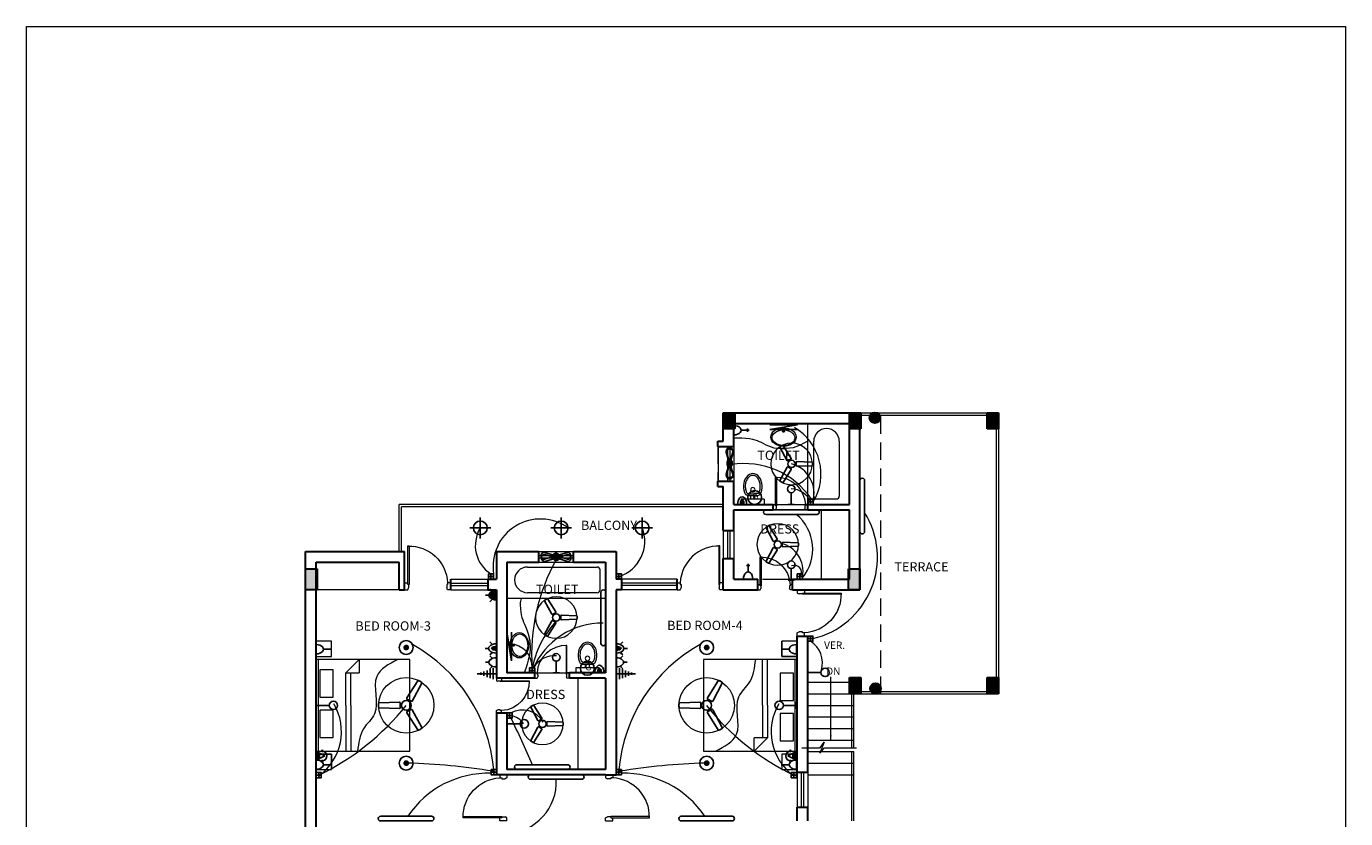
# Model space of a CAD drawing. Units: millimetres. Extents: x -95764 to 145778, y 254079 to 508432.
# Drawn here: x 78612 to 107162, y 274938 to 292076 of the extents above; entities that cross this region are included whole.
import ezdxf
from ezdxf.enums import TextEntityAlignment as Align

# ---------------------------------------------------------------- set-up
doc = ezdxf.new("R2010")
doc.units = ezdxf.units.MM
doc.header["$LTSCALE"] = 1500
doc.header["$MEASUREMENT"] = 0
doc.header["$PDMODE"] = 34
doc.linetypes.add('DASHED2', pattern=[0.375, 0.25, -0.125])
for name, color, linetype, lineweight in [('-EC15', 2, 'Continuous', 9), ('-ES30', 1, 'Continuous', 25), ('-FL80', 7, 'Continuous', 100), ('COL', 20, 'Continuous', 25), ('col.', 130, 'Continuous', 30), ('dim', 5, 'Continuous', 25), ('DOOR', 32, 'Continuous', 13), ('FIXTURE', 181, 'Continuous', 9), ('FURN', 251, 'Continuous', 5), ('PROJ', 24, 'DASHED2', 9), ('railing', 223, 'Continuous', 9), ('sill', 34, 'Continuous', 15), ('stairs', 190, 'Continuous', 15), ('wall', 7, 'Continuous', 30), ('WIN', 150, 'Continuous', 18)]:
    doc.layers.add(name, color=color, linetype=linetype, lineweight=lineweight)
doc.layers.add('RCC HAT', color=7, linetype='Continuous', lineweight=9, true_color=0xa3a3a3)
doc.layers.add('TEXT', color=7, linetype='Continuous')
doc.styles.add('DIM', font='arial.ttf')
doc.styles.get("Standard").update_dxf_attribs({"font": 'times.ttf'})
doc.dimstyles.get("Standard").update_dxf_attribs({"dimtxt": 200, "dimasz": 50, "dimexe": 50, "dimexo": 100, "dimgap": 25, "dimtad": 1, "dimdec": 0, "dimzin": 0, "dimdsep": 46, "dimtxsty": 'DIM', "dimblk": 'ARCHTICK', "dimcen": 0.09, "dimdle": 50, "dimclrd": 256, "dimclre": 256, "dimclrt": 256, "dimadec": 0, "dimazin": 0, "dimtfac": 1, "dimtdec": 0, "dimtofl": 0, "dimtmove": 1, "dimatfit": 3, "dimfxl": 1, "dimtolj": 1, "dimtzin": 0, "dimlwd": -1, "dimlwe": 5, "dimarcsym": 0})

# ---------------------------------------------------------------- blocks, each defined once
blk = doc.blocks.new('3et')
for p, q in [((0, 965), (153, 965)), ((0, 965), (0, 895)), ((0, 895), (40, 878)), ((113, 878), (40, 878)), ((153, 895), (113, 895)), ((113, 895), (113, 878)), ((153, 965), (153, 895)), ((0, 35), (40, 52)), ((0, -35), (0, 35)), ((113, 52), (40, 52)), ((153, -35), (153, 35)), ((0, -35), (153, -35))]:
    blk.add_line(p, q)
blk.add_lwpolyline([(113, 35), (947, 35), (947, 61), (113, 61)], close=True)
blk.add_arc((112, 61), 835, 358.2402, 87.1363)
blk = doc.blocks.new('BASINOVAL')
for q in [(-0.057, 0), (-0.029, 0.028), (-0.029, -0.028), (0, 0)]:
    blk.add_line((-0.029, 0), q)
for radius in [0.0207, 0.0144]:
    blk.add_circle((-0.029, 0), radius)
blk.add_ellipse((-0.154, 0), major_axis=(0, -0.275), ratio=0.727273)
blk.add_open_spline([(-0.166, -0.245), (-0.124, -0.245), (-0.079, -0.22), (-0.013, -0.125), (0.006, -0.056), (0.001, 0.081), (-0.023, 0.147), (-0.094, 0.231), (-0.139, 0.25), (-0.225, 0.238), (-0.268, 0.207), (-0.328, 0.102), (-0.342, 0.03), (-0.327, -0.105), (-0.299, -0.167), (-0.232, -0.231), (-0.199, -0.245), (-0.166, -0.245)], degree=3, knots=[0, 0, 0, 0, 0.810057, 0.810057, 1.620113, 1.620113, 2.43017, 2.43017, 3.240226, 3.240226, 4.050283, 4.050283, 4.860339, 4.860339, 5.670396, 5.670396, 6.283185, 6.283185, 6.283185, 6.283185])
blk = doc.blocks.new('_ArchTick')
at = {"layer": 'dim', "color": 0, "const_width": 0.15}
blk.add_lwpolyline([(-0.5, -0.5), (0.5, 0.5)], dxfattribs=at)
blk = doc.blocks.new('P')
at = {"layer": 'wall', "ltscale": 0.03}
blk.add_hatch(color=256, dxfattribs=at).paths.add_polyline_path([(-110088.5, 404085, 1), (-110318.5, 404085, 1)])
blk.add_circle((-110203.5, 404085), 115, dxfattribs=at)
blk = doc.blocks.new('T')
at = {"layer": 'COL', "ltscale": 0.03}
blk.add_hatch(color=256, dxfattribs=at).paths.add_polyline_path([(-42530, 385458), (-42980, 385458), (-42980, 385208), (-42530, 385208)])
at = {"layer": 'col.', "ltscale": 0.03}
for p, q in [((-42980, 385458), (-42530, 385458)), ((-42980, 385208), (-42980, 385458)), ((-42530, 385458), (-42530, 385208)), ((-42530, 385208), (-42980, 385208))]:
    blk.add_line(p, q, dxfattribs=at)
blk = doc.blocks.new('G')
at = {"layer": 'COL', "ltscale": 0.03}
blk.add_hatch(color=256, dxfattribs=at).paths.add_polyline_path([(-43014.5, 384387), (-43364.5, 384387), (-43364.5, 384137), (-43014.5, 384137)])
at = {"layer": 'col.', "ltscale": 0.03}
for p, q in [((-43364.5, 384387), (-43014.5, 384387)), ((-43364.5, 384137), (-43364.5, 384387)), ((-43014.5, 384387), (-43014.5, 384137)), ((-43014.5, 384137), (-43364.5, 384137))]:
    blk.add_line(p, q, dxfattribs=at)
blk = doc.blocks.new('EEF2')
for p, q in [((-250, 75), (250, -75)), ((247, 74), (-250, -75))]:
    blk.add_line(p, q)
at = {"const_width": 75}
blk.add_lwpolyline([(-38, 0, 1), (38, 0, 1)], format="xyb", close=True, dxfattribs=at)
for centre, radius, start, end in [((-250, 0), 75, 90, 270), ((247, 74), 0.5, 286.6992, 90), ((247, 0), 75, 270, 90)]:
    blk.add_arc(centre, radius, start, end)
blk = doc.blocks.new('EML')
for p, q in [((300, 0), (-300, 0)), ((300, 0), (-300, -100)), ((-300, -100), (300, -100))]:
    blk.add_line(p, q)
blk = doc.blocks.new('W.C.')
at = {"layer": 'FIXTURE'}
for p, q in [((113, 0), (-113, 0)), ((90, 40), (-90, 40)), ((-45, -75), (-45, 0)), ((45, -75), (45, 0))]:
    blk.add_line(p, q, dxfattribs=at)
blk.add_circle((0, 125), 49, dxfattribs=at)
for centre, start, end in [((-113, 50), 211.673, 270), ((-90, 90), 205.4447, 270), ((90, 90), 270, 334.5553), ((113, 50), 270, 328.327)]:
    blk.add_arc(centre, 50, start, end, dxfattribs=at)
at = {"layer": 'FIXTURE', "extrusion": (0, 0, -1)}
blk.add_ellipse((0, 200), major_axis=(0, 275), ratio=0.738909, start_param=4.01669, end_param=8.54968, dxfattribs=at)
at = {"layer": 'FIXTURE'}
blk.add_open_spline([(-135, 69), (-139, 77), (-142, 85), (-155, 121), (-161, 152), (-164, 214), (-162, 243), (-148, 302), (-137, 331), (-105, 383), (-84, 403), (-52, 423), (-42, 428), (-20, 434), (-10, 435), (10, 435), (20, 434), (42, 428), (52, 423), (84, 403), (105, 383), (137, 331), (148, 302), (162, 243), (164, 214), (161, 152), (155, 121), (142, 85), (139, 77), (135, 69)], degree=3, knots=[1.025141, 1.025141, 1.025141, 1.025141, 1.153979, 1.153979, 1.551502, 1.551502, 1.949025, 1.949025, 2.346547, 2.346547, 2.74407, 2.74407, 2.942831, 2.942831, 3.141593, 3.141593, 3.340354, 3.340354, 3.539115, 3.539115, 3.936638, 3.936638, 4.334161, 4.334161, 4.731683, 4.731683, 5.129206, 5.129206, 5.258044, 5.258044, 5.258044, 5.258044], dxfattribs=at)
blk = doc.blocks.new('WC3')
at = {"layer": 'FURN', "ltscale": 0.03}
for p, q in [((-115, 250), (-115, -250)), ((-115, 250), (0, 250)), ((0, 250), (0, -250)), ((-115, -250), (0, -250))]:
    blk.add_line(p, q, dxfattribs=at)
at = {"layer": 'RCC HAT', "xscale": -1, "rotation": 90}
blk.add_blockref('W.C.', (-190, 0), dxfattribs=at)
blk = doc.blocks.new('ewb')
for p, q in [((0, 75), (0, -75)), ((283, 0), (0, 0))]:
    blk.add_line(p, q)
blk.add_circle((374, 0), 90.7)
blk = doc.blocks.new('EPP3')
blk.add_line((0, 100), (0, -100))
at = {"linetype": 'Continuous'}
blk.add_lwpolyline([(159, 0), (332, 0)], dxfattribs=at)
blk.add_ellipse((0, 0), major_axis=(159, 0), ratio=0.630912, start_param=4.712389, end_param=7.853982)
blk = doc.blocks.new('ETEL3')
at = {"linetype": 'Continuous'}
for points in [[(101, 75), (0, 125), (0, -125), (101, -75)], [(196, 147, 1), (156, 147, 1)], [(156, -147, 1), (196, -147, 1)]]:
    blk.add_hatch(color=256, dxfattribs=at).paths.add_polyline_path(points)
for p, q in [((0, -125), (0, 125)), ((0, 125), (250, 0)), ((250, 0), (0, -125)), ((101, -75), (101, 75))]:
    blk.add_line(p, q, dxfattribs=at)
for centre in [(176, 147), (176, -147)]:
    blk.add_circle(centre, 19.8, dxfattribs=at)
blk.add_arc((160, 0), 147, 284.0857, 75.9143, dxfattribs=at)
blk = doc.blocks.new('ESWH1')
for p, q in [((-150, 0), (0, 0)), ((-75, 75), (-75, -75))]:
    blk.add_line(p, q)
blk.add_lwpolyline([(0, -75), (-150, -75), (-150, 75), (0, 75)], close=True)
blk = doc.blocks.new('FIN')
for p, q in [((74, 25), (96, 25)), ((96, 35), (96, -35)), ((109, 49), (436, 38)), ((74, -25), (96, -25)), ((109, -49), (436, -38))]:
    blk.add_line(p, q)
for centre, radius, start, end in [((111, 34), 15.3, 97.6861, 176.0383), ((431, 19), 19, 30.2778, 73.9813), ((149, 0), 300, 354.4442, 5.5558), ((111, -34), 15.3, 183.9617, 262.3139), ((431, -19), 19, 286.0187, 329.7222)]:
    blk.add_arc(centre, radius, start, end)
blk = doc.blocks.new('ECF1')
at = {"lineweight": 0}
blk.add_circle((0, 0), 600, dxfattribs=at)
blk.add_circle((0, 0), 105)
at = {"yscale": 1.338533784961328}
for xscale, zscale, rotation in [(1.338533784961328, 1.338533784964548, 90), (1.33853378496372, 1.33853378496372, 209.9999999999409), (1.33853378496372, 1.33853378496372, 330.0000000000591)]:
    blk.add_blockref('FIN', (0, 0), dxfattribs=dict(at, xscale=xscale, zscale=zscale, rotation=rotation))
blk = doc.blocks.new('ECL1')
at = {"const_width": 62.5}
blk.add_lwpolyline([(-31.25, 0, 1), (31.25, 0, 1)], format="xyb", close=True, dxfattribs=at)
blk.add_circle((0, 0), 150)
blk = doc.blocks.new('ETL1')
for p, q in [((550, 75), (-550, 75)), ((-550, -25), (550, -25))]:
    blk.add_line(p, q)
for centre, radius, start, end in [((-556, 25), 50.4, 82.873, 277.127), ((550, 25), 50, 270.4971, 89.5029)]:
    blk.add_arc(centre, radius, start, end)
blk = doc.blocks.new('EPP')
for p, q in [((-234, 0), (-159, 0)), ((-85, 85), (-141, 141)), ((0, -100), (0, 100)), ((-85, -85), (-141, -141))]:
    blk.add_line(p, q)
blk.add_ellipse((0, 0), major_axis=(159, 0), ratio=0.630912, start_param=1.570796, end_param=4.712389)
blk = doc.blocks.new('etv')
for p, q in [((400, 0), (0, 0)), ((67, 121), (67, -121)), ((133, 97), (133, -97)), ((200, 73), (200, -73)), ((267, 48), (267, -48)), ((333, 24), (333, -24)), ((400, 14), (400, -14))]:
    blk.add_line(p, q)
blk = doc.blocks.new('EPWR')
h = blk.add_hatch(color=256)
edge = h.paths.add_edge_path()
edge.add_ellipse((0, 0), major_axis=(104, 0), ratio=0.382808, start_angle=90, end_angle=270)
edge.add_line((0, -40), (0, 40))
for p, q in [((-166, 0), (-241, 0)), ((-86, 86), (-142, 142)), ((0, -100), (0, 100)), ((-86, -86), (-142, -142))]:
    blk.add_line(p, q)
for major_axis, ratio in [((166, 0), 0.603572), ((104, 0), 0.382808)]:
    blk.add_ellipse((0, 0), major_axis=major_axis, ratio=ratio, start_param=1.570796, end_param=4.712389)
blk = doc.blocks.new('eac')
h = blk.add_hatch(color=256)
edge = h.paths.add_edge_path()
edge.add_ellipse((0, 0), major_axis=(-159, 0), ratio=0.628886, start_angle=90, end_angle=270)
edge.add_line((0, 100), (0, -100))
for p, q in [((0, 100), (0, -100)), ((85, 85), (141, 141)), ((85, -85), (141, -141)), ((234, 0), (159, 0))]:
    blk.add_line(p, q)
blk.add_ellipse((0, 0), major_axis=(-159, 0), ratio=0.628886, start_param=1.570796, end_param=4.712389)
blk = doc.blocks.new('ECL')
for p, q in [((-225, 0), (225, 0)), ((0, 0), (-225, 0)), ((0, -225), (0, 225)), ((0, 0), (0, -150))]:
    blk.add_line(p, q)
blk.add_circle((0, 0), 150)
blk = doc.blocks.new('EPWR2')
h = blk.add_hatch(color=256)
edge = h.paths.add_edge_path()
edge.add_ellipse((0, 0), major_axis=(-104, 0), ratio=0.382808, start_angle=90, end_angle=270)
edge.add_line((0, 40), (0, -40))
blk.add_line((0, 100), (0, -100))
for major_axis, ratio in [((-166, 0), 0.603572), ((-104, 0), 0.382808)]:
    blk.add_ellipse((0, 0), major_axis=major_axis, ratio=ratio, start_param=1.570796, end_param=4.712389)
blk = doc.blocks.new('EPP2')
for p, q in [((0, 100), (0, -100)), ((294, 37), (294, -37))]:
    blk.add_line(p, q)
at = {"linetype": 'Continuous'}
blk.add_lwpolyline([(159, 0), (332, 0)], dxfattribs=at)
blk.add_ellipse((0, 0), major_axis=(-159, 0), ratio=0.630912, start_param=1.570796, end_param=4.712389)
blk = doc.blocks.new('BED')
at = {"layer": 'FURN'}
for p, q in [((7088, 2188), (7100.2, 2188)), ((7088, 2175.8), (7088, 2188)), ((7100.2, 2188), (7100.2, 2175.8)), ((7025.1, 2173.4), (7100.2, 2173.4)), ((7025.1, 2099.9), (7025.1, 2173.4)), ((7100.2, 2175.8), (7088, 2175.8)), ((7098.7, 2173.4), (7098.7, 2099.9)), ((7100.2, 2173.4), (7100.2, 2099.9)), ((7100.2, 2099.9), (7025.1, 2099.9)), ((7100.2, 2097.5), (7088, 2097.5)), ((7088, 2097.5), (7088, 2085.2)), ((7100.2, 2085.2), (7100.2, 2097.5)), ((7100.2, 2085.2), (7088, 2085.2))]:
    blk.add_line(p, q, dxfattribs=at)
at = {"layer": 'FURN', "lineweight": 5}
for p, q in [((7065.8, 2173.4), (7065.8, 2162.8)), ((7065.8, 2173.4), (7076.4, 2162.8)), ((7076.4, 2162.8), (7065.8, 2162.8)), ((7072.5, 2136.6), (7072.5, 2162.8)), ((7076.4, 2136.6), (7076.4, 2162.8)), ((7072.5, 2136.6), (7072.5, 2099.9)), ((7076.4, 2136.6), (7076.4, 2099.9))]:
    blk.add_line(p, q, dxfattribs=at)
at = {"layer": 'FURN', "linetype": 'Continuous'}
for points in [[(7100.2, 2099.9), (7025.1, 2099.9), (7025.1, 2173.4), (7100.2, 2173.4)], [(7100.2, 2085.2), (7088, 2085.2), (7088, 2097.5), (7100.2, 2097.5)]]:
    blk.add_lwpolyline(points, close=True, dxfattribs=at)
at = {"layer": 'FURN', "lineweight": 9}
for points in [[(7086.6, 2165.1), (7097.2, 2165.1), (7097.2, 2143.2), (7086.6, 2143.2)], [(7086.6, 2132.7), (7097.2, 2132.7), (7097.2, 2110.9), (7086.6, 2110.9)]]:
    blk.add_lwpolyline(points, close=True, dxfattribs=at)
at = {"layer": 'FURN', "lineweight": 5}
blk.add_spline([(7034.8, 2173.4), (7051.7, 2159.8), (7053.5, 2129.9), (7062.2, 2117.9), (7067, 2099.9)], degree=3, dxfattribs=at)

msp = doc.modelspace()

# ---------------------------------------------------------------- linework, layer by layer
at = {"layer": '-EC15', "ltscale": 0.03}
for p, q in [((94772.3, 281732.9), (95522.3, 281732.9)), ((94772.3, 281617.9), (95522.3, 281617.9)), ((94542.9, 280118.4), (95292.5, 280118.4)), ((89612.9, 278088.4), (90362.9, 278088.4))]:
    msp.add_line(p, q, dxfattribs=at)
for centre, radius, start, end in [((94633.5, 282392), 1173.9, 329.09787, 59.27634), ((94150.4, 280865.2), 1752.9, 33.99732, 99.31826), ((95010.5, 281983.9), 647.3, 342.48082, 75.50522), ((95157.1, 281603.6), 465.9, 23.45747, 89.14858), ((94648.1, 280763.5), 980.6, 320.85945, 50.28608), ((95221.9, 280593.6), 1809.3, 283.19759, 32.22697), ((89051.9, 280845.1), 724.9, 148.29872, 237.92862), ((89737.7, 280392.2), 1027.2, 54.27164, 189.03402), ((91195.2, 280936.5), 799.2, 287.55681, 21.24143), ((94799.1, 280290.5), 620.6, 349.23276, 76.2025), ((93714.3, 278499.5), 4168.3, 150.67742, 184.10861), ((95234.8, 280267.8), 150.1, 321.63035, 115.69916), ((91484, 277843.8), 1954.1, 135.64286, 170.50876), ((91090.6, 277515.3), 1654.2, 89.82236, 156.40262), ((85300.1, 275696.1), 3439.7, 5.08345, 61.0145), ((89060.6, 278219.5), 496.4, 357.84219, 87.77158), ((94859.9, 275696.1), 3439.7, 118.9855, 174.91655), ((95277.8, 278301.6), 561.7, 343.71725, 57.60406), ((90044.6, 277935), 528.6, 85.53787, 149.80642), ((89344, 276763.8), 523.5, 29.80463, 118.61674), ((73625.9, 269355.9), 17308.2, 22.94457, 26.68772), ((89026.4, 276764.8), 410.3, 33.19922, 78.63758), ((86437.9, 261875.1), 14269.6, 80.85921, 88.28967), ((93722.1, 261875.1), 14269.6, 91.71033, 99.14079), ((88603.3, 273836.5), 2082.6, 88.16426, 146.42027), ((91556.7, 273836.5), 2082.6, 33.57973, 91.83574), ((88959.9, 275736.3), 1121.5, 272.68717, 2.66192)]:
    msp.add_arc(centre, radius, start, end, dxfattribs=at)
at = {"layer": '-EC15'}
for centre, radius, start, end in [((82549.5, 280817.5), 5486.6, 295.77705, 321.31753), ((84254.7, 276818.6), 1176, 305.97306, 30.97572), ((97610.5, 280817.5), 5486.6, 218.68247, 244.22295), ((95905.3, 276818.6), 1176, 149.02428, 234.02694)]:
    msp.add_arc(centre, radius, start, end, dxfattribs=at)
msp.add_point((93335, 276138.4), dxfattribs=at)
at = {"layer": '-ES30', "ltscale": 0.03}
for centre in [(94372.2, 281882.9), (90752.2, 278188.5)]:
    msp.add_circle(centre, 150, dxfattribs=at)
at = {"layer": '-FL80', "lineweight": 15}
msp.add_lwpolyline([(78612.1, 292075.5), (107162.1, 292075.5), (107162.1, 254079.4), (78612.1, 254079.4)], close=True, dxfattribs=at)
at = {"layer": 'FIXTURE'}
for p, q in [((95650.6, 281912.5), (95650.6, 283099.8)), ((95710.6, 281852.5), (96144.9, 281852.5)), ((91027.9, 279885.8), (91027.9, 280320)), ((90967.9, 279825.8), (89455.1, 279825.8))]:
    msp.add_line(p, q, dxfattribs=at)
at = {"layer": 'FIXTURE', "ltscale": 0.03}
for p, q in [((96204.9, 283099.8), (96204.9, 281912.5)), ((89455.1, 280380), (90967.9, 280380))]:
    msp.add_line(p, q, dxfattribs=at)
at = {"layer": 'FIXTURE'}
for centre, radius, start, end in [((95927.7, 283099.8), 277.1, 0, 180), ((95710.6, 281912.5), 60, 180, 270), ((96144.9, 281912.5), 60, 270, 0), ((89455.1, 280102.9), 277.1, 90, 270), ((90967.9, 280320), 60, 0, 90), ((90967.9, 279885.8), 60, 270, 0)]:
    msp.add_arc(centre, radius, start, end, dxfattribs=at)
at = {"layer": 'FIXTURE', "ltscale": 0.03}
for points, knots in [([(93922.5, 283169), (93960.7, 283177.4), (94272.8, 283184.7), (94592, 283059.3), (94758.1, 282933.2), (95048.6, 282941.2)], [115.8922154, 115.8922154, 115.8922154, 115.8922154, 137.4330757, 470.86662, 943.3998541, 943.3998541, 943.3998541, 943.3998541]), ([(95522.3, 283099.8), (95507.4, 283093.2), (95341.5, 283014), (95235.1, 282933.2), (94944.6, 282941.2)], [426.8848202, 426.8848202, 426.8848202, 426.8848202, 470.86662, 943.3998541, 943.3998541, 943.3998541, 943.3998541]), ([(89318.7, 279697.5), (89293.4, 279610), (89306.9, 279328.4), (89411.1, 279102), (89606.7, 278628.4), (89381.3, 278088.4)], [105.9686725, 105.9686725, 105.9686725, 105.9686725, 137.4330757, 470.86662, 943.3998541, 943.3998541, 943.3998541, 943.3998541])]:
    msp.add_open_spline(points, degree=3, knots=knots, dxfattribs=at)
at = {"layer": 'PROJ'}
for p, q in [((97102.5, 277638.4), (97102.5, 283718.4)), ((93577.5, 282985.6), (93577.5, 282235.6))]:
    msp.add_line(p, q, dxfattribs=at)
at = {"layer": 'railing', "ltscale": 0.03}
for p, q in [((96652.5, 283718.4), (99652.5, 283718.4)), ((96652.5, 283668.4), (99602.5, 283668.4)), ((99602.5, 283668.4), (99602.5, 277688.4)), ((99652.5, 283718.4), (99652.5, 277638.4)), ((93692.5, 281732.9), (86682.5, 281732.9)), ((86682.5, 280718.4), (86682.5, 281732.9)), ((93692.5, 281682.9), (86732.5, 281682.9)), ((86732.5, 280718.4), (86732.5, 281682.9)), ((96522.5, 277938.4), (96472.5, 277938.4)), ((96472.5, 276471.7), (96472.5, 277938.4)), ((96522.5, 276471.7), (96522.5, 277938.4)), ((96522.5, 277688.4), (99602.5, 277688.4)), ((96522.5, 277638.4), (99652.5, 277638.4)), ((96472.5, 274888.4), (96472.5, 276388.4)), ((96522.5, 274888.4), (96522.5, 276388.4))]:
    msp.add_line(p, q, dxfattribs=at)
at = {"layer": 'sill', "ltscale": 0.03}
for p, q in [((95522.3, 281732.9), (95522.3, 283488.4)), ((95822.5, 280118.4), (95822.5, 281617.9)), ((86682.5, 279888.4), (84882.5, 279888.4)), ((91147.5, 279697.5), (89012.5, 279697.5)), ((90547.5, 277973.4), (90547.5, 276003.4))]:
    msp.add_line(p, q, dxfattribs=at)
at = {"layer": 'sill', "linetype": 'Continuous'}
for p, q in [((93585.5, 282985.6), (93585.5, 282235.6)), ((93922.5, 282985.6), (93922.5, 282235.6)), ((93692.5, 281168.1), (93692.5, 280568.1)), ((93922.5, 281168.1), (93922.5, 280568.1)), ((89705, 280718.4), (90455, 280718.4)), ((89705, 280488.4), (90455, 280488.4)), ((87797.5, 280118.4), (88597.5, 280118.4)), ((92692.5, 280118.4), (91492.5, 280118.4)), ((87797.5, 279888.4), (88597.5, 279888.4)), ((92692.5, 279888.4), (91492.5, 279888.4)), ((95292.5, 275938.1), (95292.5, 275188.1)), ((95522.5, 275938.1), (95522.5, 275188.1))]:
    msp.add_line(p, q, dxfattribs=at)
at = {"layer": 'stairs', "ltscale": 0.03}
for p, q in [((95522.5, 277888.4), (96522.5, 277888.4)), ((95522.5, 277638.4), (96522.5, 277638.4)), ((95522.5, 277388.4), (96522.5, 277388.4)), ((95522.5, 277138.4), (96522.5, 277138.4)), ((95522.5, 276888.4), (96522.5, 276888.4)), ((95396.1, 276471.8), (95789.7, 276471.8)), ((95522.5, 276638.4), (96522.5, 276638.4)), ((95522.5, 276388.4), (96522.5, 276388.4)), ((95877.4, 276594.7), (95781.4, 276351.3)), ((95781.4, 276351.3), (95887.2, 276471.7)), ((95789.7, 276471.8), (95877.4, 276594.7)), ((95887.2, 276471.7), (96573.6, 276471.7)), ((95522.5, 276138.4), (96522.5, 276138.4)), ((95522.5, 275888.4), (96522.5, 275888.4))]:
    msp.add_line(p, q, dxfattribs=at)
at = {"layer": 'wall', "ltscale": 0.03}
for p, q in [((93692.5, 283718.4), (96652.5, 283718.4)), ((93692.5, 283100.6), (93692.5, 283718.4)), ((96652.5, 279888.4), (96652.5, 283718.4)), ((93922.5, 283488.4), (96422.5, 283488.4)), ((93922.5, 282985.6), (93922.5, 283488.4)), ((96422.5, 281732.9), (96422.5, 283488.4)), ((93577.5, 283100.6), (93692.5, 283100.6)), ((93577.5, 282985.6), (93577.5, 283100.6)), ((93577.5, 282985.6), (93922.5, 282985.6)), ((93692.5, 282985.6), (93922.5, 282985.6)), ((93577.5, 282235.6), (93922.5, 282235.6)), ((93577.5, 282120.6), (93577.5, 282235.6)), ((93577.5, 282120.6), (93692.5, 282120.6)), ((93692.5, 282235.6), (93922.5, 282235.6)), ((93692.5, 281168.1), (93692.5, 282120.6)), ((93922.5, 281732.9), (93922.5, 282235.6)), ((93922.5, 281732.9), (94772.3, 281732.9)), ((93922.5, 281617.9), (94772.3, 281617.9)), ((93922.5, 281168.1), (93922.5, 281617.9)), ((94772.3, 281617.9), (94772.3, 281732.9)), ((95522.3, 281617.9), (95522.3, 281732.9)), ((95522.3, 281732.9), (96422.5, 281732.9)), ((95522.3, 281617.9), (96422.5, 281617.9)), ((96422.5, 280118.4), (96422.5, 281617.9)), ((93692.5, 281168.1), (93922.5, 281168.1)), ((84652.5, 274208.4), (84652.5, 280718.4)), ((84652.5, 280718.4), (86797.5, 280718.4)), ((86797.5, 279888.4), (86797.5, 280718.4)), ((88782.5, 280718.4), (88782.5, 280118.4)), ((88782.5, 280718.4), (89705, 280718.4)), ((89705, 280488.4), (89705, 280718.4)), ((90455, 280488.4), (90455, 280718.4)), ((90455, 280718.4), (91377.5, 280718.4)), ((91377.5, 280718.4), (91377.5, 280118.4)), ((84882.5, 280488.4), (86682.5, 280488.4)), ((84882.5, 274208.4), (84882.5, 280488.4)), ((86682.5, 279888.4), (86682.5, 280488.4)), ((89012.5, 280488.4), (89012.5, 278088.4)), ((89012.5, 280488.4), (89705, 280488.4)), ((90455, 280488.4), (91147.5, 280488.4)), ((91147.5, 280488.4), (91147.5, 278088.4)), ((93692.5, 280568.1), (93922.5, 280568.1)), ((93692.5, 279888.4), (93692.5, 280568.1)), ((93922.5, 280118.4), (93922.5, 280568.1)), ((87797.5, 279888.4), (87797.5, 280118.4)), ((88597.5, 280118.4), (88597.5, 279888.4)), ((88597.5, 280118.4), (88782.5, 280118.4)), ((91492.5, 280118.4), (91377.5, 280118.4)), ((91492.5, 280118.4), (91492.5, 279888.4)), ((92692.5, 279888.4), (92692.5, 280118.4)), ((93922.5, 280118.4), (94442.9, 280118.4)), ((94442.9, 279888.4), (94442.9, 280118.4)), ((95192.5, 279888.4), (95192.5, 280118.4)), ((95192.5, 280118.4), (96422.5, 280118.4)), ((86682.5, 279888.4), (86797.5, 279888.4)), ((88597.5, 279888.4), (88782.5, 279888.4)), ((88782.5, 279888.4), (88782.5, 277973.4)), ((91377.5, 279888.4), (91377.5, 275888.4)), ((91492.5, 279888.4), (91377.5, 279888.4)), ((93692.5, 279888.4), (94442.9, 279888.4)), ((95192.5, 279888.4), (96652.5, 279888.4)), ((95292.5, 275938.1), (95292.5, 278888.4)), ((95292.5, 278888.4), (95522.5, 278888.4)), ((95522.5, 275938.1), (95522.5, 278888.4)), ((89612.9, 278088.4), (89012.5, 278088.4)), ((89612.9, 277973.4), (89612.9, 278088.4)), ((91147.5, 278088.4), (90362.9, 278088.4)), ((90362.9, 277973.4), (90362.9, 278088.4)), ((89612.9, 277973.4), (88782.5, 277973.4)), ((91147.5, 277973.4), (90362.9, 277973.4)), ((91147.5, 277973.4), (91147.5, 276003.4)), ((88782.5, 277223.4), (89012.5, 277223.4)), ((88782.5, 277223.4), (88782.5, 275888.4)), ((89012.5, 277223.4), (89012.5, 276003.4)), ((91147.5, 275888.4), (88782.5, 275888.4)), ((91147.5, 276003.4), (89012.5, 276003.4)), ((91147.5, 275888.4), (91377.5, 275888.4)), ((95522.5, 275938.1), (95292.5, 275938.1)), ((95292.5, 274888.4), (95292.5, 275188.1)), ((95292.5, 275188.1), (95522.5, 275188.1)), ((95522.5, 274888.4), (95522.5, 275188.1))]:
    msp.add_line(p, q, dxfattribs=at)
at = {"layer": 'WIN', "linetype": 'Continuous'}
for p, q in [((93782.5, 282985.6), (93782.5, 282235.6)), ((93832.5, 282985.6), (93832.5, 282235.6)), ((93782.5, 281168.1), (93782.5, 280568.1)), ((93832.5, 281168.1), (93832.5, 280568.1)), ((89705, 280628.4), (90455, 280628.4)), ((89705, 280578.4), (90455, 280578.4)), ((87797.5, 280028.4), (88597.5, 280028.4)), ((87797.5, 279978.4), (88597.5, 279978.4)), ((92692.5, 280028.4), (91492.5, 280028.4)), ((92692.5, 279978.4), (91492.5, 279978.4)), ((95382.5, 275938.1), (95382.5, 275188.1)), ((95432.5, 275938.1), (95432.5, 275188.1))]:
    msp.add_line(p, q, dxfattribs=at)

# ---------------------------------------------------------------- block references
at = {"layer": '-ES30', "xscale": -1, "rotation": 180}
msp.add_blockref('EPP2', (93922.5, 283340.3), dxfattribs=at)
at = {"layer": '-ES30', "ltscale": 0.03}
for name, p in [('EML', (94997.8, 283458.4)), ('ETL1', (95172.5, 281542.9)), ('EEF2', (90073.6, 280622.8)), ('EEF2', (90080, 280578.4)), ('EPP3', (84882.5, 278601.4)), ('etv', (91377.5, 278072.5)), ('ewb', (95522.5, 278100.5)), ('ewb', (84882.5, 277388.4)), ('EPP3', (84882.5, 276104.9)), ('ETL1', (89779.8, 276028.3)), ('ETL1', (90080, 275813.4)), ('ETL1', (86832.3, 274913.3)), ('ETL1', (93334.8, 274913.3))]:
    msp.add_blockref(name, p, dxfattribs=at)
for name, p, rotation in [('EEF2', (93832.5, 282637.5), 270), ('EEF2', (93832.5, 282610.6), 270), ('EPWR2', (94102.7, 281732.9), 90), ('eac', (88782.5, 279769.5), 180), ('EML', (89012.5, 278671), 90), ('EML', (89012.5, 278652.2), 90), ('EPWR', (91377.5, 278620.5), 180), ('EPP', (91377.5, 278319), 180), ('EPWR2', (91013.2, 278088.4), 90), ('ECF1', (86832.5, 277388.4), 90), ('ECF1', (93335, 277388.4), 90)]:
    msp.add_blockref(name, p, dxfattribs=dict(at, rotation=rotation))
for name, p, xscale, yscale, zscale, rotation in [('ECF1', (95172.5, 282610.6), -0.75, 0.75, 0.75, 270), ('ewb', (95164, 281732.9), 0.8999999999941792, 0.9000000000232831, 0.9, 90), ('ESWH1', (95528.2, 281789.1), 0.75, 0.75, 0.75, 180), ('ECF1', (94872.5, 280868.1), -0.75, 0.75, 0.75, 270), ('ewb', (95164, 280094.5), 0.8999999999941792, 0.9000000000232831, 0.9, 90), ('ESWH1', (88610.7, 280174.6), 0.75, 0.75, 0.75, 180), ('ESWH1', (91380, 280174.6), 0.75, 0.75, 0.75, 180), ('ESWH1', (95296.2, 280174.6), 0.75, 0.75, 0.75, 180), ('ECF1', (90080, 279288.4), -0.75, 0.75, 0.75, 270), ('ESWH1', (95522.5, 278832.1), 0.75, 0.75, 0.75, 180), ('ewb', (90080, 278088.4), 0.8999999999941792, 0.9000000000232831, 0.9, 90), ('ESWH1', (89612.9, 278144.6), -0.75, 0.75, 0.75, 180), ('ESWH1', (89125, 277167.1), -0.75, 0.75, 0.75, 180), ('ECF1', (89780, 276988.4), -0.75, 0.75, 0.75, 270), ('ESWH1', (84882.5, 275877.9), 0.75, 0.75, 0.75, 180), ('ESWH1', (88670, 275944.6), 0.75, 0.75, 0.75, 180), ('ESWH1', (91490, 275944.6), -0.75, 0.75, 0.75, 180), ('ESWH1', (95277.5, 275877.9), -0.75, 0.75, 0.75, 180)]:
    msp.add_blockref(name, p, dxfattribs=dict(at, xscale=xscale, yscale=yscale, zscale=zscale, rotation=rotation))
at = {"layer": '-ES30', "ltscale": 0.03, "xscale": -1}
for name, p, rotation in [('ETL1', (96727.5, 281695), 90), ('ECL', (88435.1, 281226.1), 270), ('ECL', (90187.6, 281226.1), 270), ('ECL', (91940, 281226.1), 270), ('ETL1', (91122.5, 279277.8), 90), ('EPWR', (88782.5, 278620.5), 180), ('EPP', (88782.5, 278319), 180), ('ewb', (89012.5, 276988.4), 180)]:
    msp.add_blockref(name, p, dxfattribs=dict(at, rotation=rotation))
at = {"layer": '-ES30', "rotation": 90}
msp.add_blockref('EPP2', (94231, 280118.4), dxfattribs=at)
at = {"layer": '-ES30', "ltscale": 0.03, "xscale": -1}
for name, p in [('ECL1', (86832.5, 278638.4)), ('ECL1', (93335, 278638.4)), ('EPP3', (95277.5, 278601.4)), ('etv', (88782.5, 278072.5)), ('ewb', (95277.5, 277388.4)), ('ECL1', (86832.5, 276138.4)), ('ECL1', (93335, 276138.4)), ('EPP3', (95277.5, 276104.9))]:
    msp.add_blockref(name, p, dxfattribs=at)
at = {"layer": '-ES30', "ltscale": 0.03, "yscale": 0.75, "zscale": 0.75}
for p, xscale in [((84882.5, 276292.9), 0.75), ((95277.5, 276292.9), -0.75)]:
    msp.add_blockref('ETEL3', p, dxfattribs=dict(at, xscale=xscale))
at = {"layer": 'col.'}
for name, p, rotation in [('G', (478078.3, 326732.9), 90), ('G', (480809.5, 326732.9), 90), ('G', (483789.5, 326732.9), 90), ('T', (-300555.5, 237358.4), 270), ('T', (-288805.5, 237358.4), 270), ('G', (480809.5, 321002.9), 90), ('G', (483789.5, 321002.9), 90)]:
    msp.add_blockref(name, p, dxfattribs=dict(at, rotation=rotation))
at = {"layer": 'DOOR', "yscale": 0.75, "zscale": 0.7500000000111758}
for p, xscale, rotation in [((94798.5, 281617.9), -0.75, 270), ((94469.2, 279888.4), -0.75, 270), ((90336.6, 277973.4), 0.75, 90), ((88782.5, 277947.1), -0.75, 180)]:
    msp.add_blockref('3et', p, dxfattribs=dict(at, xscale=xscale, rotation=rotation))
at = {"layer": 'DOOR', "xscale": -1}
for p, rotation in [((86832.5, 279888.4), 270), ((95295.8, 279853.4), 180)]:
    msp.add_blockref('3et', p, dxfattribs=dict(at, rotation=rotation))
at = {"layer": 'DOOR', "rotation": 90}
msp.add_blockref('3et', (93657.5, 279888.4), dxfattribs=at)
at = {"layer": 'DOOR', "xscale": -1}
msp.add_blockref('3et', (89012.5, 274923.4), dxfattribs=at)
at = {"layer": 'DOOR'}
msp.add_blockref('3et', (91147.5, 274923.4), dxfattribs=at)
at = {"layer": 'FIXTURE', "ltscale": 0.03, "xscale": 1000, "yscale": 1000, "zscale": 1000}
for p, rotation in [((94996.6, 283345), 90), ((89125.3, 278688.3), 180)]:
    msp.add_blockref('BASINOVAL', p, dxfattribs=dict(at, rotation=rotation))
at = {"layer": 'FURN', "rotation": 270}
for p in [(94332.3, 281736.4), (90755.2, 278088.4)]:
    msp.add_blockref('WC3', p, dxfattribs=at)
at = {"layer": 'FURN', "xscale": -27, "yscale": 27, "zscale": 27}
msp.add_blockref('BED', (276589, 219699.1), dxfattribs=at)
at = {"layer": 'FURN', "xscale": -27, "yscale": 27, "zscale": 27, "rotation": 180}
msp.add_blockref('BED', (-96414, 335077.6), dxfattribs=at)
at = {"layer": 'wall'}
for p in [(207180, -120475.5), (207191.5, -126331.6)]:
    msp.add_blockref('P', p, dxfattribs=at)

# ---------------------------------------------------------------- texts
at = {"layer": '-ES30', "ltscale": 0.03}
for p in [(94392.2, 281895.5), (90772.2, 278201.2)]:
    msp.add_text('G', height=150, dxfattribs=at).set_placement(p, align=Align.MIDDLE)
at = {"layer": 'TEXT', "ltscale": 0.03}
for s, height, p in [('TOILET', 200, (94430.9, 282698.3)), ('BALCONY', 200, (90615.3, 281183.7)), ('DRESS', 200, (94494.8, 281104.6)), ('TERRACE', 200, (97398, 280285.1)), ('TOILET', 200, (89641, 279798.2)), ('BED ROOM-4', 200, (92479.4, 279018.3)), ('BED ROOM-3', 200, (85732.1, 279006.6)), ('VER.', 160, (95876.5, 278609.5)), ('DN', 160, (95921.6, 278047.8)), ('DRESS', 200, (89427.2, 277524.3))]:
    msp.add_text(s, height=height, dxfattribs=at).set_placement(p)

# ---------------------------------------------------------------- leaders
at = {"layer": 'stairs', "ltscale": 0.03}
msp.add_leader([(96022.5, 276638.4), (96022.5, 278004.7)], dimstyle='Standard', override={"dimasz": 100, "dimtad": 0}, dxfattribs=at)

doc.saveas('drawing.dxf')
